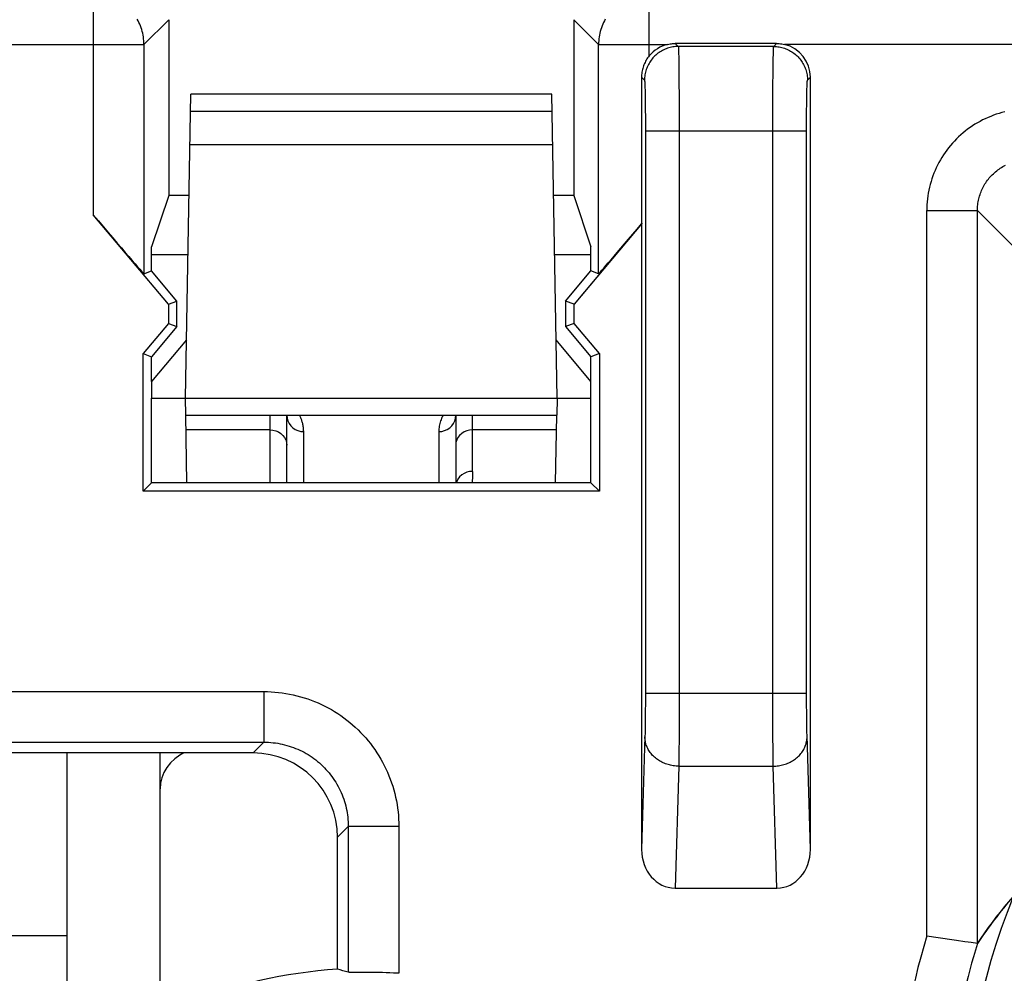
# Model space of a CAD drawing. Units: millimetres. Extents: x 107.3 to 152.2, y 81.6 to 130.6.
# Drawn here: x 113.4 to 119.2, y 121.1 to 126.8 of the extents above; entities that cross this region are included whole.
import ezdxf

# ---------------------------------------------------------------- set-up
doc = ezdxf.new("R2010")
doc.units = ezdxf.units.MM
doc.header["$LTSCALE"] = 16.335
doc.layers.get('0').update_dxf_attribs({"linetype": 'CONTINUOUS'})
for name, color, linetype in [('ASSI', 7, 'CONTINUOUS'), ('DRAFT', 7, 'CONTINUOUS'), ('RACCORDO', 7, 'CONTINUOUS')]:
    doc.layers.add(name, color=color, linetype=linetype)

msp = doc.modelspace()

# ---------------------------------------------------------------- linework, layer by layer
at = {"color": 253, "linetype": 'CONTINUOUS'}
for p, q in [((113.839, 126.9482), (113.839, 125.6405)), ((117.1298, 126.5807), (117.1298, 126.9482)), ((114.2856, 126.795), (114.1389, 126.6483)), ((116.8299, 126.6483), (116.6831, 126.795)), ((112.4299, 126.6483), (114.1389, 126.6483)), ((114.1389, 126.6483), (114.1389, 125.291)), ((116.8299, 125.291), (116.8299, 126.6483)), ((116.8299, 126.6483), (117.2377, 126.6483)), ((117.2843, 126.6538), (117.302, 126.6362)), ((117.8668, 126.6362), (117.302, 126.6362)), ((117.3033, 126.6173), (117.3036, 126.6075)), ((117.3036, 126.6075), (117.3039, 126.5957)), ((117.8647, 126.589), (117.865, 126.6018)), ((117.8668, 126.6362), (117.8844, 126.6538)), ((126.7227, 126.6483), (117.931, 126.6483)), ((117.3039, 126.5957), (117.3044, 126.5744)), ((117.3044, 126.5744), (117.305, 126.5396)), ((117.8637, 126.5298), (117.8642, 126.5663)), ((117.8642, 126.5663), (117.8647, 126.589)), ((117.305, 126.5396), (117.3056, 126.4867)), ((117.3056, 126.4867), (117.3061, 126.4247)), ((117.863, 126.475), (117.8637, 126.5298)), ((117.102, 126.4362), (117.0843, 126.4539)), ((117.8625, 126.4113), (117.863, 126.475)), ((118.0668, 126.4362), (118.0844, 126.4538)), ((117.1036, 126.419), (117.104, 126.4119)), ((117.104, 126.4119), (117.1043, 126.4037)), ((117.1043, 126.4037), (117.1046, 126.3943)), ((117.1046, 126.3943), (117.105, 126.3783)), ((117.105, 126.3783), (117.1055, 126.3533)), ((117.3061, 126.4247), (117.3066, 126.3405)), ((117.862, 126.3256), (117.8625, 126.4113)), ((118.0635, 126.3663), (118.0639, 126.3839)), ((118.0639, 126.3839), (118.0643, 126.3991)), ((118.0643, 126.3991), (118.0646, 126.4079)), ((117.1055, 126.3533), (117.1061, 126.3172)), ((117.1061, 126.3172), (117.1066, 126.2676)), ((117.3066, 126.3405), (117.307, 126.2486)), ((117.8618, 126.2327), (117.862, 126.3256)), ((118.0625, 126.3013), (118.063, 126.3395)), ((118.063, 126.3395), (118.0635, 126.3663)), ((117.1066, 126.2676), (117.107, 126.2131)), ((118.062, 126.2499), (118.0625, 126.3013)), ((117.107, 126.2131), (117.1071, 126.1557)), ((117.307, 126.2486), (117.3071, 126.1524)), ((117.8617, 126.1363), (117.8618, 126.2327)), ((118.0616, 126.1363), (118.0617, 126.1941)), ((118.0617, 126.1941), (118.062, 126.2499)), ((117.1071, 126.1557), (117.1071, 122.8085)), ((117.1071, 126.1363), (118.0616, 126.1363)), ((117.3071, 126.1524), (117.3071, 122.8085)), ((117.8617, 122.7295), (117.8617, 126.1363)), ((118.0616, 122.799), (118.0616, 126.1363)), ((118.7731, 121.3702), (118.7731, 125.6651)), ((118.7731, 125.6651), (119.0731, 125.6651)), ((119.0731, 121.3252), (119.0731, 125.6651)), ((119.0731, 125.6651), (119.2844, 125.4538)), ((111.72, 122.8171), (114.8488, 122.8171)), ((114.8488, 122.8171), (114.8488, 122.5175)), ((117.1071, 122.8085), (117.107, 122.7517)), ((117.1071, 122.8085), (118.0616, 122.8085)), ((117.3071, 122.8085), (117.307, 122.7139)), ((118.0618, 122.7424), (118.0616, 122.799)), ((117.1068, 122.697), (117.1063, 122.6463)), ((117.107, 122.7517), (117.1068, 122.697)), ((117.307, 122.7139), (117.3067, 122.6227)), ((117.862, 122.6375), (117.8617, 122.7295)), ((118.0621, 122.6882), (118.0618, 122.7424)), ((117.1063, 122.6463), (117.1058, 122.6085)), ((118.0626, 122.6384), (118.0621, 122.6882)), ((118.0631, 122.6015), (118.0626, 122.6384)), ((117.1053, 122.5818), (117.1051, 122.5698)), ((117.1058, 122.6085), (117.1053, 122.5818)), ((117.3067, 122.6227), (117.3063, 122.5382)), ((117.8624, 122.5517), (117.862, 122.6375)), ((118.0636, 122.5757), (118.0631, 122.6015)), ((117.1047, 122.5536), (117.0844, 121.8827)), ((117.1051, 122.5698), (117.1047, 122.5536)), ((117.3063, 122.5382), (117.3057, 122.4635)), ((117.863, 122.4751), (117.8624, 122.5517)), ((118.064, 122.5587), (118.0636, 122.5757)), ((118.0844, 121.8827), (118.064, 122.5587)), ((111.72, 122.5175), (114.8488, 122.5175)), ((114.8488, 122.5175), (114.7851, 122.4538)), ((117.3057, 122.4635), (117.305, 122.4106)), ((117.8636, 122.4204), (117.863, 122.4751)), ((117.305, 122.4106), (117.3045, 122.3755)), ((117.8643, 122.3755), (117.8636, 122.4204)), ((117.3045, 122.3755), (117.2827, 121.6538)), ((117.3045, 122.3755), (117.8643, 122.3755)), ((117.8861, 121.6538), (117.8643, 122.3755)), ((115.3481, 122.0182), (115.2844, 121.9545)), ((115.3481, 122.0182), (115.3481, 121.1557)), ((115.6477, 122.0182), (115.3481, 122.0182)), ((115.6477, 122.0182), (115.6477, 121.1494))]:
    msp.add_line(p, q, dxfattribs=at)
at = {"color": 7, "linetype": 'CONTINUOUS'}
for p, q in [((114.2856, 126.795), (114.2856, 125.7538)), ((116.6831, 126.795), (116.6831, 125.7538)), ((117.8844, 126.6538), (117.2843, 126.6538)), ((117.0843, 126.4539), (117.0844, 121.8827)), ((118.0844, 121.8827), (118.0844, 126.4538)), ((114.2856, 125.7538), (114.1844, 125.4498)), ((114.4053, 125.7538), (114.2856, 125.7538)), ((116.6831, 125.7538), (116.5634, 125.7538)), ((116.6831, 125.7538), (116.7844, 125.4498)), ((114.2838, 125.1104), (113.839, 125.6405)), ((117.0844, 125.5863), (116.685, 125.1104)), ((117.0843, 125.5864), (117.0844, 125.5863)), ((114.1844, 125.3076), (114.1844, 125.4498)), ((116.7844, 125.3076), (116.7844, 125.4498)), ((114.3992, 125.4038), (114.1844, 125.4038)), ((116.7844, 125.4038), (116.5695, 125.4038)), ((114.1389, 125.291), (114.1844, 125.3076)), ((114.3344, 125.1288), (114.1844, 125.3076)), ((116.6344, 125.1288), (116.7844, 125.3076)), ((116.8299, 125.291), (116.7844, 125.3076)), ((114.2838, 125.1104), (114.3344, 125.1288)), ((114.2838, 125.1104), (114.2838, 124.9972)), ((114.3344, 124.9788), (114.3344, 125.1288)), ((116.6344, 125.1288), (116.6344, 124.9788)), ((116.685, 125.1104), (116.6344, 125.1288)), ((116.685, 124.9972), (116.685, 125.1104)), ((114.2838, 124.9972), (114.1338, 124.8185)), ((114.3344, 124.9788), (114.1844, 124.8)), ((114.2838, 124.9972), (114.3344, 124.9788)), ((116.685, 124.9972), (116.6344, 124.9788)), ((116.6344, 124.9788), (116.7844, 124.8)), ((116.835, 124.8185), (116.685, 124.9972)), ((114.1338, 124.0032), (114.1338, 124.8185)), ((114.1338, 124.8185), (114.1844, 124.8)), ((114.1844, 124.6538), (114.1844, 124.8)), ((116.835, 124.8185), (116.7844, 124.8)), ((116.7844, 124.6538), (116.7844, 124.8)), ((116.835, 124.8185), (116.835, 124.0032)), ((114.1844, 124.0538), (114.1844, 124.5538)), ((116.7844, 124.0538), (116.7844, 124.5538)), ((114.1338, 124.0032), (114.1844, 124.0538)), ((116.7844, 124.0538), (114.1844, 124.0538)), ((116.7844, 124.0538), (116.835, 124.0032)), ((116.835, 124.0032), (114.1338, 124.0032)), ((114.7851, 122.4538), (111.7837, 122.4538)), ((113.6844, 120.5864), (113.6844, 122.4538)), ((115.2844, 121.1734), (115.2844, 121.9545)), ((117.2827, 121.6538), (117.8861, 121.6538)), ((113.6844, 121.3717), (112.8844, 121.3717)), ((118.921, 121.3482), (118.7731, 121.3702)), ((118.9489, 121.344), (118.921, 121.3482)), ((118.9981, 121.3366), (118.9489, 121.344)), ((119.0187, 121.3335), (118.9981, 121.3366)), ((119.0363, 121.3308), (119.0187, 121.3335)), ((119.0731, 121.3252), (119.0363, 121.3308)), ((119.0731, 121.3252), (119.0731, 121.3252)), ((115.4414, 121.1549), (115.3731, 121.1549)), ((115.4662, 121.1548), (115.4414, 121.1549)), ((115.493, 121.1545), (115.4662, 121.1548)), ((115.5119, 121.1542), (115.493, 121.1545)), ((115.5315, 121.1538), (115.5119, 121.1542)), ((115.5517, 121.1533), (115.5315, 121.1538)), ((115.5725, 121.1527), (115.5517, 121.1533)), ((115.5937, 121.1519), (115.5725, 121.1527)), ((115.6153, 121.151), (115.5937, 121.1519))]:
    msp.add_line(p, q, dxfattribs=at)
at = {"color": 253, "linetype": 'CONTINUOUS'}
for points in [[(114.1389, 126.6483), (114.1387, 126.6595), (114.1381, 126.6707), (114.137, 126.6819), (114.1355, 126.693), (114.1337, 126.704), (114.1314, 126.715), (114.1287, 126.7259), (114.1256, 126.7367), (114.122, 126.7473), (114.1181, 126.7579), (114.1139, 126.7682), (114.1092, 126.7784), (114.1041, 126.7884), (114.0987, 126.7982)], [(116.8701, 126.7982), (116.8646, 126.7884), (116.8596, 126.7784), (116.8549, 126.7682), (116.8506, 126.7578), (116.8467, 126.7473), (116.8432, 126.7367), (116.8401, 126.7259), (116.8374, 126.715), (116.8351, 126.704), (116.8332, 126.693), (116.8317, 126.6818), (116.8307, 126.6707), (116.8301, 126.6595), (116.8299, 126.6483)], [(117.302, 126.6362), (117.2939, 126.636), (117.2859, 126.6355), (117.2779, 126.6347), (117.2699, 126.6336), (117.262, 126.6321), (117.2541, 126.6304), (117.2463, 126.6283), (117.2386, 126.6259), (117.2311, 126.6232), (117.2236, 126.6202), (117.2162, 126.6169), (117.209, 126.6133), (117.202, 126.6094), (117.1951, 126.6052), (117.1884, 126.6008), (117.1818, 126.5961), (117.1755, 126.5911), (117.1694, 126.5859), (117.1635, 126.5804), (117.1578, 126.5747), (117.1523, 126.5688), (117.1471, 126.5627), (117.1421, 126.5563), (117.1374, 126.5498), (117.133, 126.5431), (117.1288, 126.5362), (117.1249, 126.5291), (117.1213, 126.5219), (117.118, 126.5146), (117.115, 126.5071), (117.1123, 126.4995), (117.1099, 126.4918), (117.1078, 126.4841), (117.106, 126.4762), (117.1046, 126.4683), (117.1035, 126.4603), (117.1026, 126.4523), (117.1022, 126.4443), (117.102, 126.4362)], [(117.302, 126.6362), (117.3021, 126.6356), (117.3023, 126.6346), (117.3025, 126.633), (117.3026, 126.6309), (117.3028, 126.6283), (117.303, 126.6251), (117.3031, 126.6215), (117.3033, 126.6173)], [(117.865, 126.6018), (117.8653, 126.6126), (117.8655, 126.6173), (117.8656, 126.6215), (117.8658, 126.6251), (117.866, 126.6283), (117.8661, 126.6309), (117.8663, 126.633), (117.8665, 126.6346), (117.8666, 126.6356), (117.8668, 126.6362)], [(117.8668, 126.6362), (117.8749, 126.636), (117.8829, 126.6355), (117.8909, 126.6347), (117.8989, 126.6336), (117.9068, 126.6321), (117.9147, 126.6304), (117.9224, 126.6283), (117.9301, 126.6259), (117.9377, 126.6232), (117.9452, 126.6202), (117.9525, 126.6169), (117.9597, 126.6133), (117.9668, 126.6094), (117.9737, 126.6052), (117.9804, 126.6008), (117.9869, 126.5961), (117.9933, 126.5911), (117.9994, 126.5859), (118.0053, 126.5804), (118.011, 126.5747), (118.0165, 126.5688), (118.0217, 126.5627), (118.0266, 126.5563), (118.0314, 126.5498), (118.0358, 126.5431), (118.04, 126.5362), (118.0438, 126.5291), (118.0474, 126.5219), (118.0508, 126.5146), (118.0538, 126.5071), (118.0565, 126.4995), (118.0589, 126.4918), (118.0609, 126.4841), (118.0627, 126.4762), (118.0642, 126.4683), (118.0653, 126.4603), (118.0661, 126.4523), (118.0666, 126.4443), (118.0668, 126.4362)], [(117.102, 126.4362), (117.1022, 126.4359), (117.1023, 126.4353), (117.1025, 126.4343), (117.1027, 126.433), (117.1028, 126.4315), (117.103, 126.4296), (117.1032, 126.4274), (117.1033, 126.4249), (117.1035, 126.4221), (117.1036, 126.419)], [(118.0646, 126.4079), (118.065, 126.4156), (118.0651, 126.419), (118.0653, 126.4221), (118.0654, 126.4249), (118.0656, 126.4274), (118.0658, 126.4296), (118.0659, 126.4315), (118.0661, 126.433), (118.0663, 126.4343), (118.0664, 126.4353), (118.0666, 126.4359), (118.0668, 126.4362)], [(119.2351, 126.249), (119.2182, 126.2447), (119.2013, 126.24), (119.1846, 126.2347), (119.1681, 126.229), (119.1517, 126.2227), (119.1356, 126.2161), (119.1196, 126.2089), (119.1039, 126.2013), (119.0884, 126.1932), (119.0732, 126.1847), (119.0582, 126.1758), (119.0435, 126.1664), (119.029, 126.1566), (119.0149, 126.1464), (119.001, 126.1358), (118.9875, 126.1248), (118.9743, 126.1133), (118.9614, 126.1015), (118.9488, 126.0894), (118.9367, 126.0768), (118.9248, 126.0639), (118.9134, 126.0507), (118.9024, 126.0372), (118.8918, 126.0233), (118.8815, 126.0092), (118.8718, 125.9947), (118.8624, 125.98), (118.8534, 125.965), (118.8449, 125.9498), (118.8369, 125.9343), (118.8293, 125.9186), (118.8221, 125.9026), (118.8154, 125.8865), (118.8092, 125.8701), (118.8035, 125.8536), (118.7982, 125.8369), (118.7935, 125.82), (118.7892, 125.8031), (118.7854, 125.786), (118.7822, 125.7688), (118.7794, 125.7516), (118.7771, 125.7343), (118.7754, 125.717), (118.7741, 125.6997), (118.7734, 125.6824), (118.7731, 125.6651)], [(119.0731, 125.6651), (119.0732, 125.6738), (119.0736, 125.6824), (119.0742, 125.6911), (119.0751, 125.6997), (119.0762, 125.7084), (119.0776, 125.717), (119.0792, 125.7256), (119.0811, 125.7341), (119.0832, 125.7426), (119.0856, 125.751), (119.0882, 125.7594), (119.0911, 125.7677), (119.0942, 125.7758), (119.0976, 125.7839), (119.1011, 125.7919), (119.1049, 125.7998), (119.109, 125.8075), (119.1132, 125.8151), (119.1177, 125.8226), (119.1224, 125.83), (119.1273, 125.8372), (119.1324, 125.8443), (119.1377, 125.8512), (119.1432, 125.858), (119.1489, 125.8646), (119.1548, 125.871), (119.1609, 125.8773), (119.1672, 125.8834), (119.1736, 125.8893), (119.1802, 125.895), (119.187, 125.9005), (119.1939, 125.9058), (119.201, 125.9109), (119.2082, 125.9158), (119.2156, 125.9205), (119.2231, 125.925), (119.2307, 125.9292), (119.2384, 125.9333)], [(114.8488, 122.8171), (114.8706, 122.8168), (114.8924, 122.8159), (114.9142, 122.8144), (114.9361, 122.8123), (114.9579, 122.8096), (114.9797, 122.8063), (115.0014, 122.8024), (115.023, 122.7979), (115.0445, 122.7928), (115.0659, 122.7871), (115.0871, 122.7808), (115.1081, 122.7739), (115.1288, 122.7665), (115.1494, 122.7585), (115.1697, 122.7499), (115.1898, 122.7408), (115.2096, 122.7311), (115.2291, 122.7209), (115.2483, 122.7102), (115.2672, 122.6989), (115.2858, 122.6872), (115.3041, 122.6749), (115.322, 122.6621), (115.3395, 122.6488), (115.3567, 122.6351), (115.3736, 122.6208), (115.39, 122.6061), (115.406, 122.591), (115.4215, 122.5754), (115.4367, 122.5594), (115.4514, 122.543), (115.4656, 122.5262), (115.4794, 122.509), (115.4926, 122.4915), (115.5054, 122.4735), (115.5177, 122.4553), (115.5295, 122.4367), (115.5407, 122.4178), (115.5515, 122.3986), (115.5617, 122.3791), (115.5713, 122.3593), (115.5805, 122.3392), (115.589, 122.3189), (115.5971, 122.2983), (115.6045, 122.2775), (115.6114, 122.2565), (115.6177, 122.2353), (115.6234, 122.214), (115.6285, 122.1925), (115.633, 122.1709), (115.6369, 122.1492), (115.6402, 122.1274), (115.6429, 122.1055), (115.645, 122.0837), (115.6465, 122.0619), (115.6474, 122.04), (115.6477, 122.0182)], [(117.3045, 122.3755), (117.2965, 122.3757), (117.2885, 122.3762), (117.2805, 122.3769), (117.2726, 122.3779), (117.2647, 122.3792), (117.2569, 122.3808), (117.2491, 122.3827), (117.2415, 122.3848), (117.2339, 122.3872), (117.2265, 122.3898), (117.2192, 122.3927), (117.212, 122.3958), (117.205, 122.3992), (117.1981, 122.4028), (117.1914, 122.4067), (117.1849, 122.4108), (117.1786, 122.4151), (117.1725, 122.4196), (117.1666, 122.4243), (117.1609, 122.4292), (117.1554, 122.4344), (117.1502, 122.4397), (117.1452, 122.4451), (117.1405, 122.4508), (117.1361, 122.4566), (117.1319, 122.4625), (117.128, 122.4686), (117.1244, 122.4748), (117.121, 122.4812), (117.118, 122.4876), (117.1152, 122.4941), (117.1128, 122.5008), (117.1107, 122.5075), (117.1089, 122.5142), (117.1074, 122.5211), (117.1062, 122.5279), (117.1053, 122.5348), (117.1047, 122.5418), (117.1045, 122.5487)], [(117.8643, 122.3755), (117.8723, 122.3757), (117.8803, 122.3762), (117.8882, 122.3769), (117.8962, 122.3779), (117.9041, 122.3792), (117.9119, 122.3808), (117.9196, 122.3827), (117.9273, 122.3848), (117.9348, 122.3872), (117.9422, 122.3898), (117.9496, 122.3927), (117.9567, 122.3958), (117.9638, 122.3992), (117.9706, 122.4028), (117.9773, 122.4067), (117.9838, 122.4108), (117.9902, 122.4151), (117.9963, 122.4196), (118.0022, 122.4243), (118.0079, 122.4292), (118.0133, 122.4344), (118.0186, 122.4397), (118.0235, 122.4451), (118.0282, 122.4508), (118.0327, 122.4566), (118.0369, 122.4625), (118.0408, 122.4686), (118.0444, 122.4748), (118.0477, 122.4812), (118.0508, 122.4876), (118.0535, 122.4941), (118.056, 122.5008), (118.0581, 122.5075), (118.0599, 122.5142), (118.0614, 122.5211), (118.0626, 122.5279), (118.0635, 122.5348), (118.064, 122.5418), (118.0642, 122.5487)], [(114.8488, 122.5175), (114.8624, 122.5173), (114.8761, 122.5168), (114.8898, 122.5159), (114.9035, 122.5146), (114.9171, 122.5129), (114.9307, 122.5109), (114.9443, 122.5085), (114.9579, 122.5057), (114.9713, 122.5025), (114.9847, 122.499), (114.9979, 122.495), (115.0111, 122.4908), (115.0241, 122.4861), (115.0369, 122.4811), (115.0497, 122.4758), (115.0622, 122.4701), (115.0746, 122.4641), (115.0868, 122.4577), (115.0988, 122.451), (115.1106, 122.444), (115.1222, 122.4366), (115.1337, 122.4289), (115.1449, 122.421), (115.1558, 122.4127), (115.1666, 122.4041), (115.1771, 122.3952), (115.1874, 122.386), (115.1974, 122.3765), (115.2071, 122.3668), (115.2165, 122.3568), (115.2257, 122.3465), (115.2346, 122.336), (115.2432, 122.3253), (115.2515, 122.3143), (115.2595, 122.3031), (115.2672, 122.2917), (115.2745, 122.2801), (115.2816, 122.2682), (115.2883, 122.2562), (115.2946, 122.244), (115.3006, 122.2317), (115.3063, 122.2191), (115.3117, 122.2064), (115.3167, 122.1935), (115.3213, 122.1805), (115.3256, 122.1674), (115.3295, 122.1541), (115.3331, 122.1408), (115.3362, 122.1273), (115.339, 122.1138), (115.3415, 122.1002), (115.3435, 122.0866), (115.3452, 122.0729), (115.3465, 122.0592), (115.3474, 122.0455), (115.3479, 122.0319), (115.3481, 122.0182)]]:
    msp.add_lwpolyline(points, dxfattribs=at)
at = {"color": 7, "linetype": 'CONTINUOUS'}
for points in [[(117.2377, 126.6483), (117.2454, 126.65), (117.2531, 126.6513), (117.2609, 126.6524), (117.2687, 126.6532), (117.2765, 126.6536), (117.2843, 126.6538)], [(117.8844, 126.6538), (117.8923, 126.6536), (117.9001, 126.6532), (117.9079, 126.6524), (117.9157, 126.6513), (117.9234, 126.65), (117.931, 126.6483)], [(117.1298, 126.5807), (117.1251, 126.5748), (117.1206, 126.5687), (117.1164, 126.5624), (117.1124, 126.5559), (117.1086, 126.5493), (117.1051, 126.5425), (117.1018, 126.5356), (117.0988, 126.5285), (117.0961, 126.5213), (117.0936, 126.5141), (117.0914, 126.5067), (117.0896, 126.4993), (117.088, 126.4918), (117.0866, 126.4842), (117.0856, 126.4767), (117.0849, 126.4691), (117.0845, 126.4615), (117.0843, 126.4539)], [(115.3731, 121.1549), (115.3651, 121.1549), (115.3616, 121.1549), (115.3585, 121.155), (115.3558, 121.1551), (115.3535, 121.1552), (115.3515, 121.1553), (115.35, 121.1554), (115.3489, 121.1555), (115.3481, 121.1557)], [(115.6477, 121.1494), (115.6369, 121.1499), (115.6153, 121.151)]]:
    msp.add_lwpolyline(points, dxfattribs=at)
for centre, radius, start, end in [((123.1344, 120.0538), 4.15, 158.08074, 201.91926), ((115.4844, 118.1538), 3.0262, 93.78943, 128.9448)]:
    msp.add_arc(centre, radius, start, end, dxfattribs=at)
at = {"color": 253, "linetype": 'CONTINUOUS'}
for radius, start, end in [(4.5556, 163.20353, 176.22745), (4.2556, 162.61665, 180)]:
    msp.add_arc((123.1344, 120.0538), radius, start, end, dxfattribs=at)
at = {"color": 7, "linetype": 'CONTINUOUS'}
for centre, major_axis, ratio, start_param, end_param in [((117.2844, 126.4538), (0.1415, -0.1415), 0.999695, 2.591591, 3.239426), ((117.8843, 126.4538), (0.1415, 0.1415), 0.999695, -0.785246, 0.550002), ((113.839, 125.6486), (-0.3, 0.3576), 0.011218, -4.699017, -3.145674), ((117.1298, 125.6486), (0.3, 0.3576), 0.011218, -3.137512, -1.736387), ((114.7837, 121.9531), (-0.3545, -0.3545), 0.997265, 2.357564, 3.925621), ((117.2844, 121.8847), (0.007, 0.2309), 0.865926, -4.677489, -3.115419), ((117.8843, 121.8847), (-0.007, 0.2309), 0.865926, -3.167766, -1.605696), ((121.6511, 120.0538), (2.9667, 0), 0.866047, 2.494386, 2.623931), ((114.3757, 118.1538), (3.3288, 0), 0.942905, 1.274353, 1.294305)]:
    msp.add_ellipse(centre, major_axis=major_axis, ratio=ratio, start_param=start_param, end_param=end_param, dxfattribs=at)
at = {"layer": 'ASSI', "color": 253, "linetype": 'CONTINUOUS'}
for p, q in [((113.839, 126.9482), (113.839, 125.6405)), ((117.1298, 126.5807), (117.1298, 126.9482)), ((114.2856, 126.795), (114.1389, 126.6483)), ((116.8299, 126.6483), (116.6831, 126.795)), ((112.4299, 126.6483), (114.1389, 126.6483)), ((114.1389, 126.6483), (114.1389, 125.291)), ((116.8299, 125.291), (116.8299, 126.6483)), ((116.8299, 126.6483), (117.2377, 126.6483)), ((117.2843, 126.6538), (117.302, 126.6362)), ((117.8668, 126.6362), (117.302, 126.6362)), ((117.3033, 126.6173), (117.3036, 126.6075)), ((117.3036, 126.6075), (117.3039, 126.5957)), ((117.8647, 126.589), (117.865, 126.6018)), ((117.8668, 126.6362), (117.8844, 126.6538)), ((126.7227, 126.6483), (117.931, 126.6483)), ((117.3039, 126.5957), (117.3044, 126.5744)), ((117.3044, 126.5744), (117.305, 126.5396)), ((117.8637, 126.5298), (117.8642, 126.5663)), ((117.8642, 126.5663), (117.8647, 126.589)), ((117.305, 126.5396), (117.3056, 126.4867)), ((117.3056, 126.4867), (117.3061, 126.4247)), ((117.863, 126.475), (117.8637, 126.5298)), ((117.102, 126.4362), (117.0843, 126.4539)), ((117.8625, 126.4113), (117.863, 126.475)), ((118.0668, 126.4362), (118.0844, 126.4538)), ((117.1036, 126.419), (117.104, 126.4119)), ((117.104, 126.4119), (117.1043, 126.4037)), ((117.1043, 126.4037), (117.1046, 126.3943)), ((117.1046, 126.3943), (117.105, 126.3783)), ((117.105, 126.3783), (117.1055, 126.3533)), ((117.3061, 126.4247), (117.3066, 126.3405)), ((117.862, 126.3256), (117.8625, 126.4113)), ((118.0635, 126.3663), (118.0639, 126.3839)), ((118.0639, 126.3839), (118.0643, 126.3991)), ((118.0643, 126.3991), (118.0646, 126.4079)), ((117.1055, 126.3533), (117.1061, 126.3172)), ((117.1061, 126.3172), (117.1066, 126.2676)), ((117.3066, 126.3405), (117.307, 126.2486)), ((117.8618, 126.2327), (117.862, 126.3256)), ((118.0625, 126.3013), (118.063, 126.3395)), ((118.063, 126.3395), (118.0635, 126.3663)), ((117.1066, 126.2676), (117.107, 126.2131)), ((118.062, 126.2499), (118.0625, 126.3013)), ((117.107, 126.2131), (117.1071, 126.1557)), ((117.307, 126.2486), (117.3071, 126.1524)), ((117.8617, 126.1363), (117.8618, 126.2327)), ((118.0616, 126.1363), (118.0617, 126.1941)), ((118.0617, 126.1941), (118.062, 126.2499)), ((117.1071, 126.1557), (117.1071, 122.8085)), ((117.1071, 126.1363), (118.0616, 126.1363)), ((117.3071, 126.1524), (117.3071, 122.8085)), ((117.8617, 122.7295), (117.8617, 126.1363)), ((118.0616, 122.799), (118.0616, 126.1363)), ((118.7731, 121.3702), (118.7731, 125.6651)), ((118.7731, 125.6651), (119.0731, 125.6651)), ((119.0731, 121.3252), (119.0731, 125.6651)), ((119.0731, 125.6651), (119.2844, 125.4538)), ((111.72, 122.8171), (114.8488, 122.8171)), ((114.8488, 122.8171), (114.8488, 122.5175)), ((117.1071, 122.8085), (117.107, 122.7517)), ((117.1071, 122.8085), (118.0616, 122.8085)), ((117.3071, 122.8085), (117.307, 122.7139)), ((118.0618, 122.7424), (118.0616, 122.799)), ((117.1068, 122.697), (117.1063, 122.6463)), ((117.107, 122.7517), (117.1068, 122.697)), ((117.307, 122.7139), (117.3067, 122.6227)), ((117.862, 122.6375), (117.8617, 122.7295)), ((118.0621, 122.6882), (118.0618, 122.7424)), ((117.1063, 122.6463), (117.1058, 122.6085)), ((118.0626, 122.6384), (118.0621, 122.6882)), ((118.0631, 122.6015), (118.0626, 122.6384)), ((117.1053, 122.5818), (117.1051, 122.5698)), ((117.1058, 122.6085), (117.1053, 122.5818)), ((117.3067, 122.6227), (117.3063, 122.5382)), ((117.8624, 122.5517), (117.862, 122.6375)), ((118.0636, 122.5757), (118.0631, 122.6015)), ((117.1047, 122.5536), (117.0844, 121.8827)), ((117.1051, 122.5698), (117.1047, 122.5536)), ((117.3063, 122.5382), (117.3057, 122.4635)), ((117.863, 122.4751), (117.8624, 122.5517)), ((118.064, 122.5587), (118.0636, 122.5757)), ((118.0844, 121.8827), (118.064, 122.5587)), ((111.72, 122.5175), (114.8488, 122.5175)), ((114.8488, 122.5175), (114.7851, 122.4538)), ((117.3057, 122.4635), (117.305, 122.4106)), ((117.8636, 122.4204), (117.863, 122.4751)), ((117.305, 122.4106), (117.3045, 122.3755)), ((117.8643, 122.3755), (117.8636, 122.4204)), ((117.3045, 122.3755), (117.2827, 121.6538)), ((117.3045, 122.3755), (117.8643, 122.3755)), ((117.8861, 121.6538), (117.8643, 122.3755)), ((115.3481, 122.0182), (115.2844, 121.9545)), ((115.3481, 122.0182), (115.3481, 121.1557)), ((115.6477, 122.0182), (115.3481, 122.0182)), ((115.6477, 122.0182), (115.6477, 121.1494))]:
    msp.add_line(p, q, dxfattribs=at)
at = {"layer": 'ASSI', "color": 7, "linetype": 'CONTINUOUS'}
for p, q in [((114.2856, 126.795), (114.2856, 125.7538)), ((116.6831, 126.795), (116.6831, 125.7538)), ((117.8844, 126.6538), (117.2843, 126.6538)), ((117.0843, 126.4539), (117.0844, 125.5863)), ((118.0844, 121.8827), (118.0844, 126.4538)), ((114.2856, 125.7538), (114.1844, 125.4498)), ((114.4053, 125.7538), (114.2856, 125.7538)), ((116.6831, 125.7538), (116.5634, 125.7538)), ((116.6831, 125.7538), (116.7844, 125.4498)), ((114.2838, 125.1104), (113.839, 125.6405)), ((117.0874, 125.5899), (116.685, 125.1104)), ((117.0729, 125.5728), (117.0101, 125.4984)), ((117.0844, 125.5863), (117.0844, 121.8827)), ((117.0101, 125.4984), (116.9576, 125.4367)), ((114.1844, 125.3076), (114.1844, 125.4498)), ((116.7844, 125.3076), (116.7844, 125.4498)), ((116.9576, 125.4367), (116.9154, 125.3874)), ((116.9154, 125.3874), (116.8833, 125.3502)), ((116.864, 125.3281), (116.8528, 125.3154)), ((116.8833, 125.3502), (116.864, 125.3281)), ((114.1389, 125.291), (114.1844, 125.3076)), ((114.3344, 125.1288), (114.1844, 125.3076)), ((116.6344, 125.1288), (116.7844, 125.3076)), ((116.8299, 125.291), (116.7844, 125.3076)), ((116.8528, 125.3154), (116.8467, 125.3086)), ((114.2838, 125.1104), (114.3344, 125.1288)), ((114.2838, 125.1104), (114.2838, 124.9972)), ((114.3344, 124.9788), (114.3344, 125.1288)), ((116.6344, 125.1288), (116.6344, 124.9788)), ((116.685, 125.1104), (116.6344, 125.1288)), ((116.685, 124.9972), (116.685, 125.1104)), ((114.2838, 124.9972), (114.1338, 124.8185)), ((114.3344, 124.9788), (114.1844, 124.8)), ((114.2838, 124.9972), (114.3344, 124.9788)), ((116.685, 124.9972), (116.6344, 124.9788)), ((116.6344, 124.9788), (116.7844, 124.8)), ((116.835, 124.8185), (116.685, 124.9972)), ((114.1338, 124.0032), (114.1338, 124.8185)), ((114.1338, 124.8185), (114.1844, 124.8)), ((114.1844, 124.6538), (114.1844, 124.8)), ((116.835, 124.8185), (116.7844, 124.8)), ((116.7844, 124.6538), (116.7844, 124.8)), ((116.835, 124.8185), (116.835, 124.0032)), ((114.1844, 124.0538), (114.1844, 124.5538)), ((116.7844, 124.0538), (116.7844, 124.5538)), ((114.1338, 124.0032), (114.1844, 124.0538)), ((116.7844, 124.0538), (114.1844, 124.0538)), ((116.7844, 124.0538), (116.835, 124.0032)), ((116.835, 124.0032), (114.1338, 124.0032)), ((114.7851, 122.4538), (111.7837, 122.4538)), ((115.2844, 121.1734), (115.2844, 121.9545)), ((117.2827, 121.6538), (117.8861, 121.6538)), ((118.921, 121.3482), (118.7731, 121.3702)), ((118.9489, 121.344), (118.921, 121.3482)), ((118.9981, 121.3366), (118.9489, 121.344)), ((119.0187, 121.3335), (118.9981, 121.3366)), ((119.0363, 121.3308), (119.0187, 121.3335)), ((119.0731, 121.3252), (119.0363, 121.3308)), ((115.4414, 121.1549), (115.3731, 121.1549)), ((115.4662, 121.1548), (115.4414, 121.1549)), ((115.493, 121.1545), (115.4662, 121.1548)), ((115.5119, 121.1542), (115.493, 121.1545)), ((115.5315, 121.1538), (115.5119, 121.1542)), ((115.5517, 121.1533), (115.5315, 121.1538)), ((115.5725, 121.1527), (115.5517, 121.1533)), ((115.5937, 121.1519), (115.5725, 121.1527)), ((115.6153, 121.151), (115.5937, 121.1519))]:
    msp.add_line(p, q, dxfattribs=at)
at = {"layer": 'ASSI', "color": 253, "linetype": 'CONTINUOUS'}
for points in [[(114.1389, 126.6483), (114.1387, 126.6595), (114.1381, 126.6707), (114.137, 126.6819), (114.1355, 126.693), (114.1337, 126.704), (114.1314, 126.715), (114.1287, 126.7259), (114.1256, 126.7367), (114.122, 126.7473), (114.1181, 126.7579), (114.1139, 126.7682), (114.1092, 126.7784), (114.1041, 126.7884), (114.0987, 126.7982)], [(116.8701, 126.7982), (116.8646, 126.7884), (116.8596, 126.7784), (116.8549, 126.7682), (116.8506, 126.7578), (116.8467, 126.7473), (116.8432, 126.7367), (116.8401, 126.7259), (116.8374, 126.715), (116.8351, 126.704), (116.8332, 126.693), (116.8317, 126.6818), (116.8307, 126.6707), (116.8301, 126.6595), (116.8299, 126.6483)], [(117.302, 126.6362), (117.2939, 126.636), (117.2859, 126.6355), (117.2779, 126.6347), (117.2699, 126.6336), (117.262, 126.6321), (117.2541, 126.6304), (117.2463, 126.6283), (117.2386, 126.6259), (117.2311, 126.6232), (117.2236, 126.6202), (117.2162, 126.6169), (117.209, 126.6133), (117.202, 126.6094), (117.1951, 126.6052), (117.1884, 126.6008), (117.1818, 126.5961), (117.1755, 126.5911), (117.1694, 126.5859), (117.1635, 126.5804), (117.1578, 126.5747), (117.1523, 126.5688), (117.1471, 126.5627), (117.1421, 126.5563), (117.1374, 126.5498), (117.133, 126.5431), (117.1288, 126.5362), (117.1249, 126.5291), (117.1213, 126.5219), (117.118, 126.5146), (117.115, 126.5071), (117.1123, 126.4995), (117.1099, 126.4918), (117.1078, 126.4841), (117.106, 126.4762), (117.1046, 126.4683), (117.1035, 126.4603), (117.1026, 126.4523), (117.1022, 126.4443), (117.102, 126.4362)], [(117.302, 126.6362), (117.3021, 126.6356), (117.3023, 126.6346), (117.3025, 126.633), (117.3026, 126.6309), (117.3028, 126.6283), (117.303, 126.6251), (117.3031, 126.6215), (117.3033, 126.6173)], [(117.865, 126.6018), (117.8653, 126.6126), (117.8655, 126.6173), (117.8656, 126.6215), (117.8658, 126.6251), (117.866, 126.6283), (117.8661, 126.6309), (117.8663, 126.633), (117.8665, 126.6346), (117.8666, 126.6356), (117.8668, 126.6362)], [(117.8668, 126.6362), (117.8749, 126.636), (117.8829, 126.6355), (117.8909, 126.6347), (117.8989, 126.6336), (117.9068, 126.6321), (117.9147, 126.6304), (117.9224, 126.6283), (117.9301, 126.6259), (117.9377, 126.6232), (117.9452, 126.6202), (117.9525, 126.6169), (117.9597, 126.6133), (117.9668, 126.6094), (117.9737, 126.6052), (117.9804, 126.6008), (117.9869, 126.5961), (117.9933, 126.5911), (117.9994, 126.5859), (118.0053, 126.5804), (118.011, 126.5747), (118.0165, 126.5688), (118.0217, 126.5627), (118.0266, 126.5563), (118.0314, 126.5498), (118.0358, 126.5431), (118.04, 126.5362), (118.0438, 126.5291), (118.0474, 126.5219), (118.0508, 126.5146), (118.0538, 126.5071), (118.0565, 126.4995), (118.0589, 126.4918), (118.0609, 126.4841), (118.0627, 126.4762), (118.0642, 126.4683), (118.0653, 126.4603), (118.0661, 126.4523), (118.0666, 126.4443), (118.0668, 126.4362)], [(117.102, 126.4362), (117.1022, 126.4359), (117.1023, 126.4353), (117.1025, 126.4343), (117.1027, 126.433), (117.1028, 126.4315), (117.103, 126.4296), (117.1032, 126.4274), (117.1033, 126.4249), (117.1035, 126.4221), (117.1036, 126.419)], [(118.0646, 126.4079), (118.065, 126.4156), (118.0651, 126.419), (118.0653, 126.4221), (118.0654, 126.4249), (118.0656, 126.4274), (118.0658, 126.4296), (118.0659, 126.4315), (118.0661, 126.433), (118.0663, 126.4343), (118.0664, 126.4353), (118.0666, 126.4359), (118.0668, 126.4362)], [(119.2351, 126.249), (119.2182, 126.2447), (119.2013, 126.24), (119.1846, 126.2347), (119.1681, 126.229), (119.1517, 126.2227), (119.1356, 126.2161), (119.1196, 126.2089), (119.1039, 126.2013), (119.0884, 126.1932), (119.0732, 126.1847), (119.0582, 126.1758), (119.0435, 126.1664), (119.029, 126.1566), (119.0149, 126.1464), (119.001, 126.1358), (118.9875, 126.1248), (118.9743, 126.1133), (118.9614, 126.1015), (118.9488, 126.0894), (118.9367, 126.0768), (118.9248, 126.0639), (118.9134, 126.0507), (118.9024, 126.0372), (118.8918, 126.0233), (118.8815, 126.0092), (118.8718, 125.9947), (118.8624, 125.98), (118.8534, 125.965), (118.8449, 125.9498), (118.8369, 125.9343), (118.8293, 125.9186), (118.8221, 125.9026), (118.8154, 125.8865), (118.8092, 125.8701), (118.8035, 125.8536), (118.7982, 125.8369), (118.7935, 125.82), (118.7892, 125.8031), (118.7854, 125.786), (118.7822, 125.7688), (118.7794, 125.7516), (118.7771, 125.7343), (118.7754, 125.717), (118.7741, 125.6997), (118.7734, 125.6824), (118.7731, 125.6651)], [(119.0731, 125.6651), (119.0732, 125.6738), (119.0736, 125.6824), (119.0742, 125.6911), (119.0751, 125.6997), (119.0762, 125.7084), (119.0776, 125.717), (119.0792, 125.7256), (119.0811, 125.7341), (119.0832, 125.7426), (119.0856, 125.751), (119.0882, 125.7594), (119.0911, 125.7677), (119.0942, 125.7758), (119.0976, 125.7839), (119.1011, 125.7919), (119.1049, 125.7998), (119.109, 125.8075), (119.1132, 125.8151), (119.1177, 125.8226), (119.1224, 125.83), (119.1273, 125.8372), (119.1324, 125.8443), (119.1377, 125.8512), (119.1432, 125.858), (119.1489, 125.8646), (119.1548, 125.871), (119.1609, 125.8773), (119.1672, 125.8834), (119.1736, 125.8893), (119.1802, 125.895), (119.187, 125.9005), (119.1939, 125.9058), (119.201, 125.9109), (119.2082, 125.9158), (119.2156, 125.9205), (119.2231, 125.925), (119.2307, 125.9292), (119.2384, 125.9333)], [(114.8488, 122.8171), (114.8706, 122.8168), (114.8924, 122.8159), (114.9142, 122.8144), (114.9361, 122.8123), (114.9579, 122.8096), (114.9797, 122.8063), (115.0014, 122.8024), (115.023, 122.7979), (115.0445, 122.7928), (115.0659, 122.7871), (115.0871, 122.7808), (115.1081, 122.7739), (115.1288, 122.7665), (115.1494, 122.7585), (115.1697, 122.7499), (115.1898, 122.7408), (115.2096, 122.7311), (115.2291, 122.7209), (115.2483, 122.7102), (115.2672, 122.6989), (115.2858, 122.6872), (115.3041, 122.6749), (115.322, 122.6621), (115.3395, 122.6488), (115.3567, 122.6351), (115.3736, 122.6208), (115.39, 122.6061), (115.406, 122.591), (115.4215, 122.5754), (115.4367, 122.5594), (115.4514, 122.543), (115.4656, 122.5262), (115.4794, 122.509), (115.4926, 122.4915), (115.5054, 122.4735), (115.5177, 122.4553), (115.5295, 122.4367), (115.5407, 122.4178), (115.5515, 122.3986), (115.5617, 122.3791), (115.5713, 122.3593), (115.5805, 122.3392), (115.589, 122.3189), (115.5971, 122.2983), (115.6045, 122.2775), (115.6114, 122.2565), (115.6177, 122.2353), (115.6234, 122.214), (115.6285, 122.1925), (115.633, 122.1709), (115.6369, 122.1492), (115.6402, 122.1274), (115.6429, 122.1055), (115.645, 122.0837), (115.6465, 122.0619), (115.6474, 122.04), (115.6477, 122.0182)], [(117.3045, 122.3755), (117.2965, 122.3757), (117.2885, 122.3762), (117.2805, 122.3769), (117.2726, 122.3779), (117.2647, 122.3792), (117.2569, 122.3808), (117.2491, 122.3827), (117.2415, 122.3848), (117.2339, 122.3872), (117.2265, 122.3898), (117.2192, 122.3927), (117.212, 122.3958), (117.205, 122.3992), (117.1981, 122.4028), (117.1914, 122.4067), (117.1849, 122.4108), (117.1786, 122.4151), (117.1725, 122.4196), (117.1666, 122.4243), (117.1609, 122.4292), (117.1554, 122.4344), (117.1502, 122.4397), (117.1452, 122.4451), (117.1405, 122.4508), (117.1361, 122.4566), (117.1319, 122.4625), (117.128, 122.4686), (117.1244, 122.4748), (117.121, 122.4812), (117.118, 122.4876), (117.1152, 122.4941), (117.1128, 122.5008), (117.1107, 122.5075), (117.1089, 122.5142), (117.1074, 122.5211), (117.1062, 122.5279), (117.1053, 122.5348), (117.1047, 122.5418), (117.1045, 122.5487)], [(117.8643, 122.3755), (117.8723, 122.3757), (117.8803, 122.3762), (117.8882, 122.3769), (117.8962, 122.3779), (117.9041, 122.3792), (117.9119, 122.3808), (117.9196, 122.3827), (117.9273, 122.3848), (117.9348, 122.3872), (117.9422, 122.3898), (117.9496, 122.3927), (117.9567, 122.3958), (117.9638, 122.3992), (117.9706, 122.4028), (117.9773, 122.4067), (117.9838, 122.4108), (117.9902, 122.4151), (117.9963, 122.4196), (118.0022, 122.4243), (118.0079, 122.4292), (118.0133, 122.4344), (118.0186, 122.4397), (118.0235, 122.4451), (118.0282, 122.4508), (118.0327, 122.4566), (118.0369, 122.4625), (118.0408, 122.4686), (118.0444, 122.4748), (118.0477, 122.4812), (118.0508, 122.4876), (118.0535, 122.4941), (118.056, 122.5008), (118.0581, 122.5075), (118.0599, 122.5142), (118.0614, 122.5211), (118.0626, 122.5279), (118.0635, 122.5348), (118.064, 122.5418), (118.0642, 122.5487)], [(114.8488, 122.5175), (114.8624, 122.5173), (114.8761, 122.5168), (114.8898, 122.5159), (114.9035, 122.5146), (114.9171, 122.5129), (114.9307, 122.5109), (114.9443, 122.5085), (114.9579, 122.5057), (114.9713, 122.5025), (114.9847, 122.499), (114.9979, 122.495), (115.0111, 122.4908), (115.0241, 122.4861), (115.0369, 122.4811), (115.0497, 122.4758), (115.0622, 122.4701), (115.0746, 122.4641), (115.0868, 122.4577), (115.0988, 122.451), (115.1106, 122.444), (115.1222, 122.4366), (115.1337, 122.4289), (115.1449, 122.421), (115.1558, 122.4127), (115.1666, 122.4041), (115.1771, 122.3952), (115.1874, 122.386), (115.1974, 122.3765), (115.2071, 122.3668), (115.2165, 122.3568), (115.2257, 122.3465), (115.2346, 122.336), (115.2432, 122.3253), (115.2515, 122.3143), (115.2595, 122.3031), (115.2672, 122.2917), (115.2745, 122.2801), (115.2816, 122.2682), (115.2883, 122.2562), (115.2946, 122.244), (115.3006, 122.2317), (115.3063, 122.2191), (115.3117, 122.2064), (115.3167, 122.1935), (115.3213, 122.1805), (115.3256, 122.1674), (115.3295, 122.1541), (115.3331, 122.1408), (115.3362, 122.1273), (115.339, 122.1138), (115.3415, 122.1002), (115.3435, 122.0866), (115.3452, 122.0729), (115.3465, 122.0592), (115.3474, 122.0455), (115.3479, 122.0319), (115.3481, 122.0182)]]:
    msp.add_lwpolyline(points, dxfattribs=at)
at = {"layer": 'ASSI', "color": 7, "linetype": 'CONTINUOUS'}
for points in [[(117.2377, 126.6483), (117.2454, 126.65), (117.2531, 126.6513), (117.2609, 126.6524), (117.2687, 126.6532), (117.2765, 126.6536), (117.2843, 126.6538)], [(117.8844, 126.6538), (117.8923, 126.6536), (117.9001, 126.6532), (117.9079, 126.6524), (117.9157, 126.6513), (117.9234, 126.65), (117.931, 126.6483)], [(117.1298, 126.5807), (117.1251, 126.5748), (117.1206, 126.5687), (117.1164, 126.5624), (117.1124, 126.5559), (117.1086, 126.5493), (117.1051, 126.5425), (117.1018, 126.5356), (117.0988, 126.5285), (117.0961, 126.5213), (117.0936, 126.5141), (117.0914, 126.5067), (117.0896, 126.4993), (117.088, 126.4918), (117.0866, 126.4842), (117.0856, 126.4767), (117.0849, 126.4691), (117.0845, 126.4615), (117.0843, 126.4539)], [(116.8467, 125.3086), (116.8417, 125.303), (116.8395, 125.3006), (116.8376, 125.2985), (116.8359, 125.2967), (116.8344, 125.2951), (116.8331, 125.2938), (116.832, 125.2928), (116.8312, 125.292), (116.8305, 125.2914), (116.8301, 125.2911), (116.8299, 125.291)], [(119.0731, 121.3252), (119.0943, 121.3569), (119.116, 121.3884), (119.1384, 121.4197), (119.1612, 121.4507), (119.1846, 121.4815), (119.2086, 121.5122), (119.2333, 121.5426), (119.2585, 121.5729), (119.2844, 121.603)], [(115.3731, 121.1549), (115.3651, 121.1549), (115.3616, 121.1549), (115.3585, 121.155), (115.3558, 121.1551), (115.3535, 121.1552), (115.3515, 121.1553), (115.35, 121.1554), (115.3489, 121.1555), (115.3481, 121.1557)], [(115.6477, 121.1494), (115.6369, 121.1499), (115.6153, 121.151)]]:
    msp.add_lwpolyline(points, dxfattribs=at)
for centre, radius, start, end in [((123.1344, 120.0538), 4.15, 158.08074, 201.91926), ((123.1344, 120.0538), 4.2556, 162.61665, 180), ((115.4844, 118.1538), 3.0262, 93.78943, 128.9448)]:
    msp.add_arc(centre, radius, start, end, dxfattribs=at)
at = {"layer": 'ASSI', "color": 253, "linetype": 'CONTINUOUS'}
msp.add_arc((123.1344, 120.0538), 4.5556, 163.20353, 176.22745, dxfattribs=at)
at = {"layer": 'ASSI', "color": 7, "linetype": 'CONTINUOUS'}
for centre, major_axis, ratio, start_param, end_param in [((117.2844, 126.4538), (0.1415, -0.1415), 0.999695, 2.591591, 3.239426), ((117.8843, 126.4538), (0.1415, 0.1415), 0.999695, -0.785246, 0.550002), ((113.839, 125.6486), (-0.3, 0.3576), 0.011218, -4.699017, -3.145674), ((114.7837, 121.9531), (-0.3545, -0.3545), 0.997265, 2.357564, 3.925621), ((117.2844, 121.8847), (0.007, 0.2309), 0.865926, -4.677489, -3.115419), ((117.8843, 121.8847), (-0.007, 0.2309), 0.865926, -3.167766, -1.605696), ((114.3757, 118.1538), (3.3288, 0), 0.942905, 1.274353, 1.294305)]:
    msp.add_ellipse(centre, major_axis=major_axis, ratio=ratio, start_param=start_param, end_param=end_param, dxfattribs=at)
at = {"layer": 'DRAFT', "color": 7, "linetype": 'CONTINUOUS'}
for p, q in [((114.3844, 124.5538), (114.4158, 126.3538)), ((116.553, 126.3538), (114.4158, 126.3538)), ((116.5844, 124.5538), (116.553, 126.3538)), ((114.4141, 126.2538), (116.5547, 126.2538)), ((114.3992, 125.4038), (114.1844, 125.4038)), ((116.7844, 125.4038), (116.5695, 125.4038)), ((114.3904, 124.8993), (114.1844, 124.6538)), ((116.7844, 124.6538), (116.5783, 124.8993)), ((114.1844, 124.6538), (114.1844, 124.5538)), ((116.7844, 124.5538), (116.7844, 124.6538)), ((114.1844, 124.5538), (114.3844, 124.5538)), ((114.3861, 124.4538), (114.3844, 124.5538)), ((116.5844, 124.5538), (116.5826, 124.4538)), ((116.5844, 124.5538), (116.7844, 124.5538)), ((114.3861, 124.4538), (116.5826, 124.4538))]:
    msp.add_line(p, q, dxfattribs=at)
at = {"layer": 'DRAFT', "color": 253, "linetype": 'CONTINUOUS'}
for p, q in [((114.4106, 126.0554), (116.5582, 126.0554)), ((114.3844, 124.5538), (116.5844, 124.5538))]:
    msp.add_line(p, q, dxfattribs=at)
at = {"layer": 'RACCORDO', "color": 7, "linetype": 'CONTINUOUS'}
for p, q in [((114.3931, 124.0538), (114.3861, 124.4538)), ((114.9844, 124.0538), (114.9844, 124.4538)), ((115.9844, 124.4538), (115.9844, 124.0538)), ((116.5757, 124.0538), (116.5826, 124.4538)), ((114.2344, 120.9096), (114.2344, 122.4538))]:
    msp.add_line(p, q, dxfattribs=at)
at = {"layer": 'RACCORDO', "color": 253, "linetype": 'CONTINUOUS'}
for p, q in [((114.8844, 124.4538), (114.8844, 124.0538)), ((116.0844, 124.121), (116.0844, 124.4538)), ((114.8844, 124.3664), (114.3877, 124.3664)), ((115.0844, 124.0538), (115.0844, 124.3561)), ((115.8844, 124.3561), (115.8844, 124.0538)), ((116.5811, 124.3664), (116.0844, 124.3664))]:
    msp.add_line(p, q, dxfattribs=at)
for points in [[(114.9844, 124.4538), (114.9859, 124.4368), (114.9904, 124.4204), (114.9978, 124.4049), (115.0078, 124.391), (115.0201, 124.3789), (115.0344, 124.3692), (115.0502, 124.362), (115.067, 124.3576), (115.0844, 124.3561)], [(115.0844, 124.3561), (115.0842, 124.3627), (115.0839, 124.3692), (115.0834, 124.3754), (115.0828, 124.3814), (115.0819, 124.3873), (115.081, 124.3929), (115.0799, 124.3984), (115.0786, 124.4037), (115.0773, 124.4089), (115.0758, 124.4139), (115.0743, 124.4189), (115.0726, 124.4236), (115.0709, 124.4282), (115.0691, 124.4327), (115.0673, 124.437), (115.0654, 124.4412), (115.0634, 124.4452), (115.0614, 124.4491), (115.0594, 124.4529), (115.0589, 124.4538)], [(115.9099, 124.4538), (115.9063, 124.4471), (115.903, 124.4404), (115.9001, 124.4338), (115.8974, 124.427), (115.8948, 124.4198), (115.8925, 124.4125), (115.8905, 124.405), (115.8887, 124.3973), (115.8872, 124.3894), (115.886, 124.3813), (115.8851, 124.3731), (115.8846, 124.3647), (115.8844, 124.3561)], [(115.8844, 124.3561), (115.9017, 124.3576), (115.9186, 124.362), (115.9344, 124.3692), (115.9487, 124.3789), (115.961, 124.391), (115.971, 124.4049), (115.9783, 124.4204), (115.9829, 124.4368), (115.9844, 124.4538)], [(114.8844, 124.3664), (114.9017, 124.365), (114.9186, 124.3609), (114.9344, 124.3543), (114.9487, 124.3452), (114.961, 124.334), (114.971, 124.3211), (114.9783, 124.3068), (114.9829, 124.2915), (114.9844, 124.2758)], [(116.0844, 124.3664), (116.067, 124.365), (116.0502, 124.3609), (116.0344, 124.3543), (116.0201, 124.3452), (116.0078, 124.334), (115.9978, 124.3211), (115.9904, 124.3068), (115.9859, 124.2915), (115.9844, 124.2758)], [(116.0844, 124.121), (116.067, 124.1197), (116.0502, 124.1156), (116.0344, 124.1089), (116.0201, 124.0998), (116.0078, 124.0887), (115.9978, 124.0757), (115.9904, 124.0614), (115.9882, 124.0538)], [(116.0844, 124.121), (116.0841, 124.102), (116.0834, 124.0836), (116.0823, 124.0657), (116.0812, 124.0538)]]:
    msp.add_lwpolyline(points, dxfattribs=at)
at = {"layer": 'RACCORDO', "color": 7, "linetype": 'CONTINUOUS'}
for points in [[(114.375, 122.4538), (114.3517, 122.4407), (114.3222, 122.4192), (114.2966, 122.3946), (114.2746, 122.3669)], [(114.2746, 122.3669), (114.2572, 122.3376), (114.2449, 122.3071), (114.2373, 122.275), (114.2344, 122.2413)]]:
    msp.add_lwpolyline(points, dxfattribs=at)

doc.saveas('drawing.dxf')
